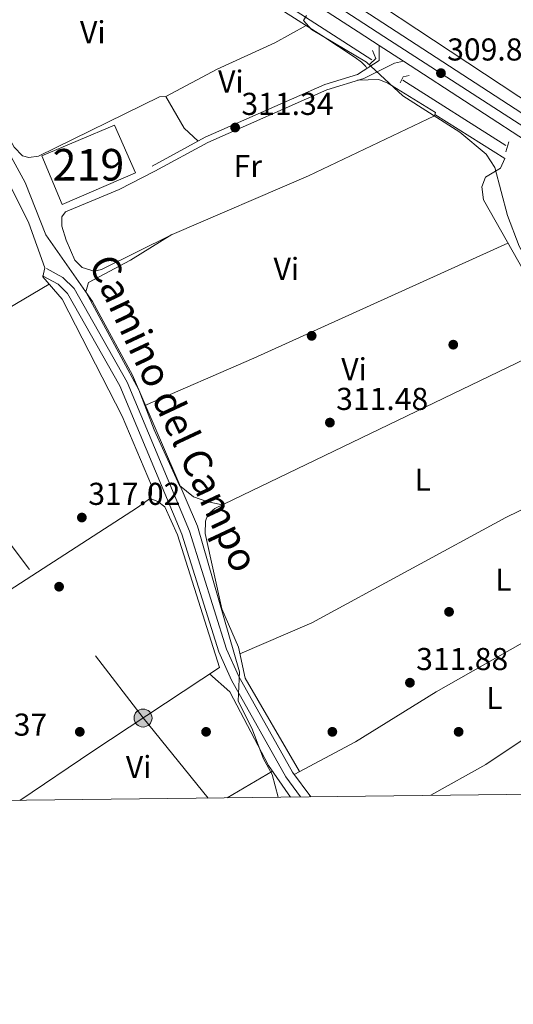
# Model space of a CAD drawing. Units: metres. Extents: x 580560 to 587482, y 4691885 to 4696594.
# Drawn here: x 586014 to 586170, y 4691885 to 4692197 of the extents above; entities that cross this region are included whole.
import ezdxf
from ezdxf.enums import TextEntityAlignment as Align

# ---------------------------------------------------------------- set-up
doc = ezdxf.new("R2010")
doc.units = ezdxf.units.M
doc.header["$MEASUREMENT"] = 0
for name, pattern in [('DGN Style 2', [86.1656, 51.69936, -34.46624]), ('DGN Style 3', [120.63184, 86.1656, -34.46624]), ('DGN Style 4', [137.9511256, 68.93248, -34.46624, 0.0861656, -34.46624]), ('DGN Style 7', [172.3312, 77.54904, -34.46624, 25.84968, -34.46624])]:
    doc.linetypes.add(name, pattern=pattern)
for name, color, linetype, lineweight in [('Nivel 13', 7, 'Continuous', 0), ('Nivel 15', 7, 'Continuous', 0), ('Nivel 17', 7, 'Continuous', 0), ('Nivel 21', 7, 'Continuous', 0), ('Nivel 23', 7, 'Continuous', 0), ('Nivel 32', 7, 'Continuous', 0), ('Nivel 36', 7, 'Continuous', 0), ('Nivel 37', 7, 'Continuous', 0), ('Nivel 41', 7, 'Continuous', 0), ('Nivel 44', 7, 'Continuous', 0), ('Nivel 48', 7, 'Continuous', 0), ('Nivel 5', 7, 'Continuous', 0), ('Nivel 52', 7, 'Continuous', 0), ('Nivel 54', 7, 'Continuous', 0), ('Nivel 61', 7, 'Continuous', 0), ('Nivel 7', 7, 'Continuous', 0)]:
    doc.layers.add(name, color=color, linetype=linetype, lineweight=lineweight)
doc.styles.add('Style-Arial', font='txt')
doc.styles.add('Style-Arial Narrow', font='txt')
doc.styles.add('Style-Helvetica-Narrow-Oblique', font='txt')

# ---------------------------------------------------------------- blocks, each defined once
blk = doc.blocks.new('5PATER_5')
at = {"layer": 'Nivel 7', "linetype": 'Continuous', "lineweight": 0}
h = blk.add_hatch(color=51, dxfattribs=at)
edge = h.paths.add_edge_path()
edge.add_ellipse((-0.002792395651340485, 0.00493939220905304), major_axis=(-1.095731442372465, -1.110710699892244), ratio=0.999422240966032, start_angle=0, end_angle=360)
blk = doc.blocks.new('5PERFI_2')
at = {"layer": 'Nivel 17', "linetype": 'Continuous', "lineweight": 0}
h = blk.add_hatch(color=7, dxfattribs=at)
edge = h.paths.add_edge_path()
edge.add_arc((-0.00355876237154007, 0.001131497323513031), 1.559999999766158, 315.0000000018422, 675.0000000018422)
blk = doc.blocks.new('5PELE_53')
at = {"layer": 'Nivel 32', "linetype": 'Continuous', "lineweight": 0}
h = blk.add_hatch(color=9, dxfattribs=at)
edge = h.paths.add_edge_path()
edge.add_arc((0.02712148427963257, -0.03625375032424927), 28.49973457508731, 0, 360)
at = {"layer": 'Nivel 32', "color": 252, "linetype": 'Continuous', "lineweight": 0}
blk.add_circle((0.02712148427963257, -0.03625375032424927, -0.04094223793890706), 28.49973457508731, dxfattribs=at)

msp = doc.modelspace()

# ---------------------------------------------------------------- linework, layer by layer
at = {"layer": 'Nivel 13', "color": 4, "linetype": 'Continuous', "lineweight": 0, "extrusion": (0.01125014088656521, -0.007266996364790021, 0.999910308524653), "elevation": -27194.82890370114, "flags": 128}
msp.add_lwpolyline([(586016.9276885204, 4692153.831442859), (586084.6655524857, 4692110.080287609)], dxfattribs=at)
at = {"layer": 'Nivel 13', "color": 4, "linetype": 'Continuous', "lineweight": 0, "extrusion": (0.005906688070954642, -0.003731681719758304, 0.9999755924959243), "elevation": -13738.31313075277, "flags": 128}
msp.add_lwpolyline([(586123.028053306, 4692158.813309625), (586155.6990782022, 4692138.17316591)], dxfattribs=at)
at = {"layer": 'Nivel 15', "color": 51, "linetype": 'Continuous', "lineweight": 13}
msp.add_polyline3d([(586020.6999999993, 4692153.41, 316.56), (586043.7600000016, 4692163.140000001, 316.56), (586050.3999999985, 4692148.030000001, 316.42), (586027.1799999997, 4692138.039999999, 316.56), (586020.6999999993, 4692153.41, 316.56)], dxfattribs=at)
at = {"layer": 'Nivel 21', "color": 1, "linetype": 'DGN Style 2', "lineweight": 0, "extrusion": (-0.02253468694843268, 0.0976906677314527, 0.994961668267838), "elevation": 445483.3818363458, "flags": 128}
msp.add_lwpolyline([(-1625794.582983561, -4417969.590060582), (-1625796.820218883, -4417970.886740232), (-1625796.371006861, -4417973.579844123)], dxfattribs=at)
at = {"layer": 'Nivel 21', "color": 1, "linetype": 'DGN Style 2', "lineweight": 0, "extrusion": (0.2104507051688818, -0.0331201109773978, 0.9770432738332349), "elevation": -31749.66964738384, "flags": 128}
msp.add_lwpolyline([(4726249.794558931, 147067.0920851082), (4726251.889851984, 147066.4349344112), (4726252.583478741, 147064.5573609993)], dxfattribs=at)
at = {"layer": 'Nivel 21', "color": 1, "linetype": 'DGN Style 2', "lineweight": 0, "elevation": 309.97, "flags": 128}
msp.add_lwpolyline([(586167.7399999984, 4692154.739999998), (586168.6400000006, 4692157.920000002)], dxfattribs=at)
at = {"layer": 'Nivel 21', "color": 7, "linetype": 'Continuous', "lineweight": 13}
for points in [[(585758.5399999991, 4692372.260000002, 317.28), (585808.9200000018, 4692345.07, 315.75), (585820, 4692340.449999999, 315.5), (585830.1000000015, 4692336.23, 315.27), (585840.6499999985, 4692331.830000002, 315.03), (585958.870000001, 4692287.43, 312.56), (586009.1600000001, 4692263.09, 311.27), (586050.4800000004, 4692238.149999999, 311.19), (586120.9600000009, 4692192.739999998, 310.42), (586127.620000001, 4692188.41, 310.34), (586135.2899999991, 4692183.43, 310.25), (586221.0399999991, 4692127.699999999, 309.22), (586257.3099999987, 4692102.469999999, 309.3), (586284.7699999996, 4692078.59, 309.33), (586302.8599999994, 4692060.5, 309.4)], [(585969.7199999988, 4692289.539999999, 312.36), (586012.3299999982, 4692268.93, 311.27), (586053.9800000004, 4692243.780000001, 311.19), (586124.5599999987, 4692198.300000001, 310.42), (586189.6400000006, 4692156.010000002, 309.64)]]:
    msp.add_polyline3d(points, dxfattribs=at)
at = {"layer": 'Nivel 21', "color": 7, "linetype": 'Continuous', "lineweight": 0}
for points in [[(586055.6799999997, 4692150.16, 311.6), (586072.4699999988, 4692159.32, 311.39), (586110.3399999999, 4692176.039999999, 310.92), (586120.7800000012, 4692179.25, 310.8), (586127.6000000015, 4692183.640000001, 310.53), (586127.620000001, 4692188.41, 310.34)], [(586020.9699999988, 4692115.5, 316.69), (586025.8599999994, 4692112.859999999, 316.28), (586028.879999999, 4692109.870000001, 316.04), (586045.4600000009, 4692080.66, 315.34), (586065.0799999982, 4692033.68, 315.38), (586076.8299999982, 4691996.370000001, 315.2), (586080.7899999991, 4691987.440000001, 315.07), (586098, 4691956.830000002, 314.53), (586102.7100000009, 4691950.48, 314.36)]]:
    msp.add_polyline3d(points, dxfattribs=at)
at = {"layer": 'Nivel 21', "color": 7, "linetype": 'DGN Style 3', "lineweight": 0}
for points in [[(586056.5399999991, 4692148.580000002, 311.6), (586073.2699999996, 4692157.710000001, 311.39), (586110.9699999988, 4692174.350000001, 310.92), (586122.75, 4692177.98, 310.78), (586132.4499999993, 4692182.84, 309.97), (586135.2899999991, 4692183.43, 309.84)], [(586022.2100000009, 4692117.800000001, 316.69), (586027.4299999997, 4692114.98, 316.28), (586030.9699999988, 4692111.469999999, 316.04), (586047.8099999987, 4692081.809999999, 315.34), (586067.5399999991, 4692034.580000002, 315.38), (586079.2800000012, 4691997.289999999, 315.2), (586083.129999999, 4691988.620000001, 315.07), (586100.1900000013, 4691958.260000002, 314.53), (586105.9299999997, 4691950.52, 314.32)], [(586143.9100000001, 4691950.98, 312.54), (586161.3599999994, 4691960.75, 312.06), (586183.2600000016, 4691975.43, 311.77), (586207.75, 4691989.239999998, 311.36)]]:
    msp.add_polyline3d(points, dxfattribs=at)
at = {"layer": 'Nivel 23', "color": 7, "linetype": 'DGN Style 4', "lineweight": 0}
msp.add_polyline3d([(585758.4899999984, 4692375.699999999, 317.33), (585807.4600000009, 4692348.93, 315.83), (585844.2199999988, 4692333.989999998, 314.98), (585960.129999999, 4692290.330000002, 312.56), (586010.0300000012, 4692266.109999999, 311.29), (586035.0100000016, 4692250.690000001, 311.22), (586077.6600000001, 4692224.780000001, 310.92), (586129.0599999987, 4692191.25, 310.29), (586188.2800000012, 4692152.940000001, 309.63), (586258.8900000006, 4692105.34, 309.3), (586285.6900000013, 4692081.890000001, 309.57), (586305.0599999987, 4692063.640000001, 309.21), (586324.0899999999, 4692040.68, 309.75), (586341.9499999993, 4692014.199999999, 309.88), (586361.7300000004, 4691978.48, 309.74), (586371.3099999987, 4691953.77, 309.73)], dxfattribs=at)
at = {"layer": 'Nivel 32', "color": 6, "linetype": 'DGN Style 7', "lineweight": 0}
msp.add_polyline3d([(585836.1099999994, 4692254.719999999, 320.26), (585912.7399999984, 4692157.77, 318.05), (585969.7899999991, 4692084.16, 318.28), (586052.7899999991, 4691975.460000001, 316.09), (586073.4600000009, 4691950.120000001, 315.68)], dxfattribs=at)
at = {"layer": 'Nivel 36', "color": 92, "linetype": 'Continuous', "lineweight": 0, "extrusion": (0.3496183532127184, -0.7555577399338169, 0.5539851159759885), "elevation": -3340064.398993604, "flags": 128}
msp.add_lwpolyline([(2502301.508811567, 2222943.600962761), (2502339.174248692, 2222941.895311492), (2502427.481004499, 2222940.574032343)], dxfattribs=at)
at = {"layer": 'Nivel 36', "color": 92, "linetype": 'Continuous', "lineweight": 0, "extrusion": (0.389962730316583, -0.6251821954650516, 0.6760741759877639), "elevation": -2704684.075615764, "flags": 128}
msp.add_lwpolyline([(2980344.631968714, 2482091.308552207), (2980390.217742112, 2482088.648521392), (2980483.467784397, 2482085.350626043)], dxfattribs=at)
at = {"layer": 'Nivel 36', "color": 92, "linetype": 'Continuous', "lineweight": 0, "extrusion": (0.01710677636701627, 0.009992831813834261, 0.999803731496672), "elevation": 57227.2871084176, "flags": 128}
msp.add_lwpolyline([(3755761.524251163, -2872100.605139978), (3755761.524251163, -2872083.948210489)], dxfattribs=at)
at = {"layer": 'Nivel 36', "color": 92, "linetype": 'Continuous', "lineweight": 0}
for points in [[(586008.8000000007, 4692225.289999999, 312.31), (585992.5500000007, 4692216.02, 312.45), (585989.6400000006, 4692215.149999999, 312.45), (585986.9899999984, 4692216.010000002, 312.31), (585984.3099999987, 4692218.239999998, 312.31), (585981.379999999, 4692222.309999999, 312.31), (585971.4800000004, 4692240.920000002, 312.35), (585963.4800000004, 4692250.170000002, 312.35), (585957.3399999999, 4692260.91, 312.48), (585949.3399999999, 4692268.390000001, 313.03), (585938.9200000018, 4692279.98, 313.16), (585938.6799999997, 4692282.309999999, 313.03), (585942.0700000003, 4692282.330000002, 313.03), (585956.1400000006, 4692277.140000001, 312.76), (585983.2800000012, 4692263.649999999, 312.08), (585996.2300000004, 4692255, 311.88), (586000.9400000013, 4692254.239999998, 311.81), (586008.4100000001, 4692255.07, 311.81), (586012.2199999988, 4692253.309999999, 311.81), (586109.4200000018, 4692191.59, 311.13), (586120.0300000012, 4692184.59, 310.73), (586121.9600000009, 4692183.100000001, 310.73), (586123.3500000015, 4692181.780000001, 310.59), (586123.6600000001, 4692181.109999999, 310.68)], [(586104.8900000006, 4692270.420000002, 309.57), (586110.75, 4692270.82, 309.57), (586115.3099999987, 4692268.830000002, 309.69), (586129.3599999994, 4692260.949999999, 309.48), (586141.379999999, 4692252.77, 309.38), (586174.9499999993, 4692227.18, 308.92), (586212.8399999999, 4692194.109999999, 308.49), (586213.1499999985, 4692192.73, 308.49), (586213.0700000003, 4692191.649999999, 308.49), (586212.7199999988, 4692190.59, 308.49), (586184.9100000001, 4692165.620000001, 309.03), (586181.4200000018, 4692166.010000002, 309.03), (586177.1600000001, 4692168.710000001, 309.03), (586091.1099999994, 4692225.609999999, 309.97), (586069.1799999997, 4692239.25, 310.51), (586068.4899999984, 4692241.580000002, 310.52)], [(586070.2699999996, 4692158.120000001, 311.42), (586065.8200000003, 4692162.23, 311.42), (586060.0300000012, 4692172.27, 311.42), (586057.9899999984, 4692172.149999999, 311.42), (586019.6499999985, 4692153.350000001, 311.55), (586016.629999999, 4692152.890000001, 311.55), (586014.6400000006, 4692153.440000001, 311.55), (586011.9899999984, 4692156.210000001, 311.55), (586007.1400000006, 4692164.98, 311.59), (586000.4200000018, 4692179.68, 311.75), (585998.1799999997, 4692186.469999999, 311.82), (585998.120000001, 4692189.449999999, 311.82), (585998.8599999994, 4692192.25, 311.82), (586002.8299999982, 4692195.489999998, 311.67), (586024.5399999991, 4692208.98, 310.97), (586052.5700000003, 4692227.68, 311.53)], [(586059.9800000004, 4692172.27, 311.42), (586076.3099999987, 4692180.850000001, 311.15), (586094.4899999984, 4692189.190000001, 310.84), (586104.5, 4692194.710000001, 311.17)], [(586056.5399999991, 4692148.580000002, 311.6), (586045.2800000012, 4692142.75, 311.87), (586028.25, 4692135.710000001, 311.87), (586027.0500000007, 4692134.170000002, 311.87), (586027.1099999994, 4692131.18, 311.87), (586028.4200000018, 4692126.75, 311.87), (586031.2199999988, 4692120.449999999, 311.87), (586033.4899999984, 4692118.120000001, 311.87), (586037.3299999982, 4692116.890000001, 311.87), (586039.6700000018, 4692117.41, 311.87), (586062.0300000012, 4692128.59, 311.61), (586105.2399999984, 4692147.129999999, 310.79), (586145.0700000003, 4692166.07, 310.78), (586145.4200000018, 4692167.129999999, 310.65), (586130.370000001, 4692176.48, 310.65), (586127.4699999988, 4692177.640000001, 310.65), (586120.7399999984, 4692177.359999999, 310.81)], [(586145.2100000009, 4692166.510000002, 310.73), (586167.379999999, 4692152.580000002, 310.59), (586166.0799999982, 4692149.559999999, 310.73), (586161.2699999996, 4692146.649999999, 310.73), (586160.1000000015, 4692143.620000001, 310.86), (586160.620000001, 4692139.52, 311.13), (586183, 4692100.100000001, 311.13), (586183.3500000015, 4692097.5, 311.13), (586183.0100000016, 4692094.68, 311.13), (586182.129999999, 4692093.190000001, 310.73)], [(585957.3399999999, 4691981.609999999, 319.55), (586051, 4692042.07, 316.57), (586055.1400000006, 4692045.030000001, 316.57), (586055.5100000016, 4692046.359999999, 316.57), (586055.4299999997, 4692049.07, 316.71), (586046.1700000018, 4692071.02, 316.84), (586027.1400000006, 4692108.02, 316.84), (586021.0100000016, 4692115.100000001, 316.71), (586021.629999999, 4692118.039999999, 316.84), (586016.5700000003, 4692132.149999999, 316.96), (585999.9600000009, 4692165.52, 317.01)], [(586077.8500000015, 4692042.960000001, 312.7), (586073.0199999996, 4692044.039999999, 313.44), (586068.8200000003, 4692045.5, 313.52), (586064.3299999982, 4692049.080000002, 313.38), (586056.3299999982, 4692066.66, 313.65), (586051.4600000009, 4692079.41, 313.65), (586034.7199999988, 4692110.420000002, 313.79), (586035.4699999988, 4692113.350000001, 313.79), (586048.8399999999, 4692120.370000001, 313.31), (586061.8999999985, 4692128.530000001, 311.61)], [(586297.1600000001, 4692057.170000002, 309.37), (586290.4400000013, 4692065.530000001, 309.37), (586273.4600000009, 4692080.02, 309.24), (586271.120000001, 4692081.41, 309.24), (586269.379999999, 4692081.670000002, 309.24), (586251.1499999985, 4692074.77, 309.36), (586222.0700000003, 4692057.02, 309.78), (586217.2600000016, 4692054.109999999, 310.32), (586214.5, 4692053.5, 310.45), (586213.0599999987, 4692054.140000001, 310.59), (586209.6499999985, 4692057.640000001, 310.72), (586191.3200000003, 4692091.940000001, 310.86), (586188.9299999997, 4692093.68, 310.86), (586186.9400000013, 4692094.23, 310.86), (586182.6799999997, 4692093.449999999, 310.72), (586075.5, 4692041.830000002, 312.75), (586073.2699999996, 4692039.920000002, 312.75), (586072.5799999982, 4692037.800000001, 312.89), (586072.4299999997, 4692033.879999999, 312.89), (586077.7699999996, 4692010.050000001, 312.89), (586082.9899999984, 4691997.890000001, 313.02), (586085.129999999, 4691988.120000001, 313.16), (586102.3999999985, 4691958.489999998, 313.83)], [(586083.4600000009, 4691995.739999998, 313.05), (586106.2300000004, 4692005.550000001, 312.22), (586167.6999999993, 4692038.960000001, 310.82), (586208.9200000018, 4692059.010000002, 310.73)], [(586013.7699999996, 4691949.390000001, 317.98), (586036.9299999997, 4691964.98, 316.27), (586077, 4691991.469999999, 315.82), (586063.7600000016, 4692033.48, 316.49), (586059.6499999985, 4692042.309999999, 316.49), (586057.4600000009, 4692043.960000001, 316.49), (586055.0700000003, 4692044.98, 316.57)], [(586100.6900000013, 4691957.580000002, 314.51), (586120.0799999982, 4691967.870000001, 312.28), (586145.620000001, 4691983.719999999, 312.38), (586176.9200000018, 4692001.510000002, 310.92), (586200.370000001, 4692015.420000002, 310.72)], [(586073.8900000006, 4691989.41, 315.85), (586080.2800000012, 4691983.77, 315.56), (586092.5399999991, 4691960.43, 315.18), (586099.5199999996, 4691950.440000001, 315.4)]]:
    msp.add_polyline3d(points, dxfattribs=at)
at = {"layer": 'Nivel 5', "color": 30, "linetype": 'Continuous', "lineweight": 0, "flags": 128}
for points, elevation in [([(586095.620000001, 4691950.390000001), (586093.7199999988, 4691957.59), (586090.8999999985, 4691962.5), (586087.2699999996, 4691972.210000001), (586082.9699999988, 4691980.84), (586083.3500000015, 4691990.080000002), (586070.0799999982, 4692036.170000002), (586049.4899999984, 4692084.050000001), (586036.8099999987, 4692107.359999999), (586021.9499999993, 4692128.43), (586015.3999999985, 4692145.010000002), (586005.120000001, 4692163.780000001), (585989.75, 4692204.27)], 315), ([(586270, 4691952.530000001), (586265.9699999988, 4691962.940000001), (586260.7800000012, 4691972.32), (586254.6099999994, 4691980.350000001), (586222.5399999991, 4692009.940000001), (586219.3299999982, 4692014.359999999), (586215.7800000012, 4692023.75), (586212.6999999993, 4692050.210000001), (586209.8299999982, 4692060.440000001), (586203.129999999, 4692074.830000002), (586182.1999999993, 4692106.379999999), (586171.9200000018, 4692124.850000001), (586168.2600000016, 4692134.559999999), (586164.2300000004, 4692149.77), (586161.4600000009, 4692153.949999999), (586153.1600000001, 4692160.940000001), (586135.0399999991, 4692172.489999998), (586123.5599999987, 4692183.109999999), (586106.1799999997, 4692193.469999999), (586103.6600000001, 4692196.32), (586104.5700000003, 4692197.899999999)], 310)]:
    msp.add_lwpolyline(points, dxfattribs=dict(at, elevation=elevation))
at = {"layer": 'Nivel 52', "color": 1, "linetype": 'Continuous', "lineweight": 13}
msp.add_3dface([(586020.6999999993, 4692153.41, 316.56), (586027.1799999997, 4692138.039999999, 316.56), (586050.3999999985, 4692148.030000001, 316.42), (586043.7600000016, 4692163.140000001, 316.56)], dxfattribs=at)
at = {"layer": 'Nivel 54', "color": 9, "linetype": 'Continuous', "lineweight": 0}
for points in [[(586050.4800000004, 4692238.149999999, 311.19), (586120.9600000009, 4692192.739999998, 310.42), (586127.620000001, 4692188.41, 310.34), (586135.2899999991, 4692183.43, 310.25), (586221.0399999991, 4692127.699999999, 309.22)], [(586189.6400000006, 4692156.010000002, 309.64), (586124.5599999987, 4692198.300000001, 310.42)]]:
    msp.add_polyline3d(points, dxfattribs=at)
at = {"layer": 'Nivel 61', "color": 7, "linetype": 'Continuous', "lineweight": 0}
msp.add_polyline3d([(580560.4400000013, 4696511.100000001, 0), (583988.620000001, 4696551.510000002, 0), (587416.8099999987, 4696593.640000001, 0), (587445.7199999988, 4694280.469999999, 0), (587474.620000001, 4691967.309999999, 0), (584044.1799999997, 4691925.219999999, 379.58), (580613.7199999988, 4691884.809999999, 387.74), (580587.1000000015, 4694197.940000001, 0)], close=True, dxfattribs=at)

# ---------------------------------------------------------------- block references
at = {"layer": 'Nivel 17', "color": 7, "linetype": 'Continuous', "lineweight": 0}
for p in [(586106.2199999988, 4692096.460000001, 312.13), (586151.0700000003, 4692093.66, 311.72), (586026.1999999993, 4692017.030000001, 317.26), (586149.7399999984, 4692009.07, 311.45), (586032.7699999996, 4691971.080000002, 316.49), (586072.7699999996, 4691971.080000002, 316.07), (586112.7699999996, 4691971.080000002, 313.58), (586152.7699999996, 4691971.080000002, 311.5)]:
    msp.add_blockref('5PERFI_2', p, dxfattribs=at)
at = {"layer": 'Nivel 32', "color": 252, "linetype": 'Continuous', "lineweight": 0, "xscale": 0.1000009313241567, "yscale": 0.1000009313241567, "zscale": 0.1000009313241567}
msp.add_blockref('5PELE_53', (586052.7899999991, 4691975.460000001, 316.09), dxfattribs=at)
at = {"layer": 'Nivel 7', "color": 51, "linetype": 'Continuous', "lineweight": 0}
for p in [(586147.1600000001, 4692179.629999999, 309.86), (586081.9800000004, 4692162.399999999, 311.34), (586111.9899999984, 4692068.989999998, 311.48), (586033.4100000001, 4692038.93, 317.02), (586137.3399999999, 4691986.629999999, 311.88)]:
    msp.add_blockref('5PATER_5', p, dxfattribs=at)

# ---------------------------------------------------------------- texts
at = {"layer": 'Nivel 37', "color": 92, "linetype": 'Continuous', "lineweight": 0, "style": 'Style-Arial Narrow'}
for s, p in [('Vi', (586036.8845007904, 4692192.589979999, 311.18)), ('Vi', (586080.6145007908, 4692176.979979999, 311.16)), ('Fr', (586085.9924934916, 4692150.20998, 311.15)), ('Vi', (586098.2045007907, 4692117.659979999, 311.52)), ('Vi', (586119.6445007883, 4692085.899979997, 311.79)), ('L', (586141.4231471047, 4692050.919980001, 311.41)), ('L', (586166.9331471026, 4692019.27998, 310.99)), ('L', (586164.1031471044, 4691981.809979998, 311.33)), ('Vi', (586051.4045007899, 4691959.95998, 316.1))]:
    msp.add_text(s, height=6.99996, dxfattribs=at).set_placement(p, align=Align.MIDDLE_CENTER)
at = {"layer": 'Nivel 41', "color": 7, "linetype": 'Continuous', "lineweight": 0, "style": 'Style-Arial'}
for s, p in [('309.86', (586149.1400000006, 4692183.629999999, 309.86)), ('311.34', (586083.9600000009, 4692166.399999999, 311.34)), ('311.48', (586113.9699999988, 4692072.989999998, 311.48)), ('317.02', (586035.4600000009, 4692042.93, 317.02)), ('311.88', (586139.3200000003, 4691990.629999999, 311.88)), ('318.37', (585993.2699999996, 4691969.859999999, 318.37))]:
    msp.add_text(s, height=6.99996, dxfattribs=at).set_placement(p)
at = {"layer": 'Nivel 44', "color": 7, "linetype": 'Continuous', "lineweight": 0, "style": 'Style-Helvetica-Narrow-Oblique'}
msp.add_text('Camino del Campo', height=9, rotation=295.1070000229949, dxfattribs=at).set_placement((586058.5533892997, 4692070.061274089, 314.79), align=Align.CENTER)
at = {"layer": 'Nivel 48', "color": 1, "linetype": 'Continuous', "lineweight": 0, "style": 'Style-Arial Narrow'}
msp.add_text('219', height=9.99996, dxfattribs=at).set_placement((586035.4946221039, 4692150.629979998, 311.68), align=Align.MIDDLE_CENTER)

doc.saveas('drawing.dxf')
